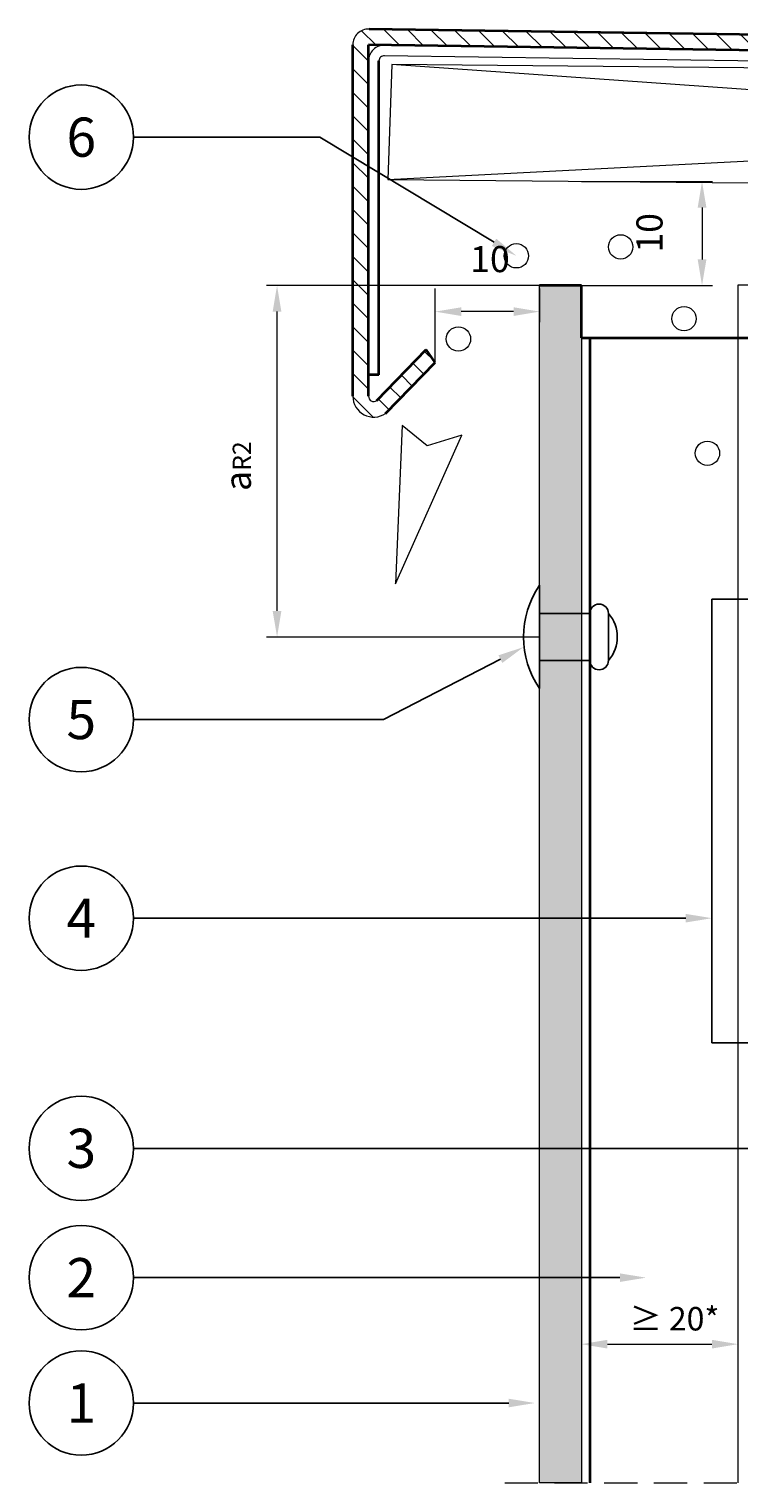
# Model space of a CAD drawing. Units: millimetres. Extents: x -255 to 138, y -4844 to -4547.
# Drawn here: x -255 to -119, y -4827 to -4549 of the extents above; entities that cross this region are included whole.
import ezdxf
from ezdxf import colors
from ezdxf.entities.mleader import LeaderData, LeaderLine
from ezdxf.enums import TextEntityAlignment as Align
from ezdxf.math import Vec2, Vec3

# ---------------------------------------------------------------- set-up
doc = ezdxf.new("R2010")
doc.units = ezdxf.units.MM
doc.header["$MEASUREMENT"] = 0
for name, pattern in [('AUSGEZOGEN', [0]), ('DASHDOT', [852.5, 680, -77.5, 17.5, -77.5]), ('DASHED', [135, 67.5, -67.5]), ('DASHED2', [9.525, 6.35, -3.175])]:
    doc.linetypes.add(name, pattern=pattern)
for name, color, linetype, lineweight in [('ARCH_FAS', 252, 'Continuous', 18), ('RP_breathable membrane', 7, 'DASHED2', 25), ('RP_Hilfslinie', 32, 'DASHED2', 15), ('RP_Platte', 251, 'Continuous', 15), ('RP_wooden substructure', 17, 'Continuous', 15), ('RP_Wärmedämmung', 53, 'Continuous', 15)]:
    doc.layers.add(name, color=color, linetype=linetype, lineweight=lineweight)
for name, color, linetype in [('LAYER01', 7, 'Continuous'), ('LAYER21', 213, 'Continuous'), ('Niet', 250, 'Continuous'), ('RP_Descriptionnumber', 7, 'Continuous'), ('Schrauben', 251, 'Continuous'), ('TEXT - 10', 4, 'Continuous')]:
    doc.layers.add(name, color=color, linetype=linetype)
doc.styles.add('Fulkers', font='calibri.ttf')

# ---------------------------------------------------------------- blocks, each defined once
blk = doc.blocks.new('HATCH-DP_U_90')
at = {"layer": 'LAYER01', "color": 213, "linetype": 'Continuous', "lineweight": 13}
for points in [[(1307.82, 324.73), (1305.12, 327.44)], [(1312.38, 324.67), (1309.33, 327.71)], [(1316.93, 324.6), (1313.89, 327.65)], [(1321.49, 324.54), (1318.44, 327.58)], [(1326.04, 324.47), (1323, 327.51)], [(1330.6, 324.4), (1327.56, 327.45)], [(1335.16, 324.34), (1332.11, 327.38)], [(1339.71, 324.27), (1336.67, 327.32)], [(1344.27, 324.21), (1341.23, 327.25)], [(1348.83, 324.14), (1345.78, 327.18)], [(1353.38, 324.07), (1350.34, 327.12)], [(1357.94, 324.01), (1354.89, 327.05)], [(1362.49, 323.94), (1359.45, 326.99)], [(1367.05, 323.88), (1364.01, 326.92)], [(1371.61, 323.81), (1368.56, 326.85)], [(1376.16, 323.74), (1373.12, 326.79)], [(1380.72, 323.68), (1377.67, 326.72)], [(1385.27, 323.61), (1382.23, 326.66)], [(1389.83, 323.55), (1386.79, 326.59)], [(1394.39, 323.48), (1391.34, 326.52)], [(1398.94, 323.42), (1395.9, 326.46)], [(1403.5, 323.35), (1400.45, 326.39)], [(1408.05, 323.28), (1405.01, 326.33)], [(1412.61, 323.22), (1409.57, 326.26)], [(1417.17, 323.15), (1414.12, 326.2)], [(1421.72, 323.09), (1418.68, 326.13)], [(1426.28, 323.02), (1423.23, 326.06)], [(1430.83, 322.95), (1427.79, 326)], [(1306.45, 321.61), (1303.45, 324.61)], [(1435.39, 322.89), (1432.35, 325.93)], [(1439.95, 322.82), (1436.9, 325.87)], [(1444.5, 322.76), (1441.46, 325.8)], [(1449.06, 322.69), (1446.02, 325.73)], [(1453.62, 322.62), (1450.57, 325.67)], [(1458.17, 322.56), (1455.13, 325.6)], [(1462.73, 322.49), (1459.68, 325.54)], [(1467.28, 322.43), (1464.24, 325.47)], [(1471.84, 322.36), (1468.8, 325.4)], [(1476.4, 322.29), (1473.35, 325.34)], [(1480.95, 322.23), (1477.91, 325.27)], [(1485.51, 322.16), (1482.46, 325.21)], [(1490.06, 322.1), (1487.02, 325.14)], [(1494.62, 322.03), (1491.58, 325.07)], [(1499.18, 321.96), (1496.13, 325.01)], [(1503.73, 321.9), (1500.69, 324.94)], [(1508.29, 321.83), (1505.24, 324.88)], [(1512.84, 321.77), (1509.8, 324.81)], [(1517.4, 321.7), (1514.36, 324.74)], [(1521.96, 321.63), (1518.91, 324.68)], [(1526.51, 321.57), (1523.47, 324.61)], [(1531.07, 321.5), (1528.02, 324.55)], [(1535.62, 321.44), (1532.58, 324.48)], [(1540.18, 321.37), (1537.14, 324.41)], [(1544.74, 321.3), (1541.69, 324.35)], [(1549.29, 321.24), (1546.25, 324.28)], [(1553.85, 321.17), (1550.81, 324.22)], [(1558.41, 321.11), (1555.36, 324.15)], [(1562.96, 321.04), (1559.92, 324.08)], [(1567.52, 320.97), (1564.47, 324.02)], [(1572.07, 320.91), (1569.03, 323.95)], [(1576.63, 320.84), (1573.59, 323.89)], [(1581.19, 320.78), (1578.14, 323.82)], [(1585.74, 320.71), (1582.7, 323.75)], [(1590.3, 320.64), (1587.25, 323.69)], [(1594.85, 320.58), (1591.81, 323.62)], [(1599.41, 320.51), (1596.37, 323.56)], [(1603.97, 320.45), (1600.92, 323.49)], [(1608.52, 320.38), (1605.48, 323.42)], [(1613.08, 320.31), (1610.03, 323.36)], [(1617.63, 320.25), (1614.59, 323.29)], [(1622.19, 320.18), (1619.15, 323.23)], [(1626.75, 320.12), (1623.7, 323.16)], [(1631.3, 320.05), (1628.26, 323.09)], [(1634.67, 321.17), (1634.67, 321.17), (1632.81, 323.03)], [(1306.45, 317.12), (1303.45, 320.12)], [(1306.45, 312.63), (1303.45, 315.63)], [(1306.45, 308.14), (1303.45, 311.14)], [(1306.45, 303.65), (1303.45, 306.65)], [(1306.45, 299.16), (1303.45, 302.16)], [(1306.45, 294.67), (1303.45, 297.67)], [(1306.45, 290.18), (1303.45, 293.18)], [(1306.45, 285.69), (1303.45, 288.69)], [(1306.45, 281.2), (1303.45, 284.2)], [(1306.45, 276.71), (1303.45, 279.71)], [(1306.45, 272.22), (1303.45, 275.22)], [(1306.45, 267.73), (1303.45, 270.73)], [(1306.45, 263.24), (1303.45, 266.24)], [(1319, 264.16), (1317.18, 265.98)], [(1317.04, 261.63), (1314.96, 263.71)], [(1306.45, 258.75), (1303.45, 261.75)], [(1312.61, 257.08), (1310.53, 259.16)], [(1314.83, 259.35), (1312.75, 261.43)], [(1307.31, 253.4), (1303.46, 257.26)], [(1310.4, 254.8), (1308.32, 256.88)]]:
    blk.add_lwpolyline(points, dxfattribs=at)
blk = doc.blocks.new('IT5E12___U_90')
at = {"layer": 'LAYER01', "color": 7, "linetype": 'Continuous', "insert": (-4.17, 0), "char_height": 5, "attachment_point": 7, "line_spacing_factor": 1.2}
blk.add_mtext('10', dxfattribs=at)
blk = doc.blocks.new('_D---BQK_U_90')
at = {"layer": 'LAYER01', "linetype": 'Continuous', "lineweight": 5}
for points in [[(1324.21, 272.78), (1319.21, 273.62), (1324.21, 274.45)], [(1334.22, 272.78), (1334.22, 274.45), (1339.22, 273.62)]]:
    blk.add_hatch(color=7, dxfattribs=at).paths.add_polyline_path(points, flags=0)
at = {"layer": 'LAYER01', "color": 7, "linetype": 'Continuous', "lineweight": 18}
for points in [[(1319.21, 263.85), (1319.21, 278.04)], [(1339.22, 278.04), (1339.22, 271.62)], [(1334.22, 273.62), (1324.21, 273.62)]]:
    blk.add_lwpolyline(points, dxfattribs=at)
at = {"layer": 'LAYER01'}
blk.add_blockref('IT5E12___U_90', (1330.09, 279.62), dxfattribs=at)
blk = doc.blocks.new('IT5E12___U_902')
at = {"layer": 'LAYER01', "color": 7, "linetype": 'Continuous', "insert": (-4.17, 0), "char_height": 5, "attachment_point": 7, "line_spacing_factor": 1.2}
blk.add_mtext('10', dxfattribs=at)
blk = doc.blocks.new('_D---BQL_U_90')
at = {"layer": 'LAYER01', "linetype": 'Continuous', "lineweight": 5}
for points in [[(1371.16, 293.56), (1369.49, 293.56), (1370.32, 298.56)], [(1371.16, 283.61), (1370.32, 278.61), (1369.49, 283.61)]]:
    blk.add_hatch(color=7, dxfattribs=at).paths.add_polyline_path(points, flags=0)
at = {"layer": 'LAYER01', "color": 7, "linetype": 'Continuous', "lineweight": 18}
for points in [[(1347.22, 298.56), (1372.32, 298.56)], [(1370.32, 293.56), (1370.32, 283.61)], [(1347.22, 278.61), (1372.32, 278.61)]]:
    blk.add_lwpolyline(points, dxfattribs=at)
at = {"layer": 'LAYER01', "rotation": 90}
blk.add_blockref('IT5E12___U_902', (1364.32, 289.1), dxfattribs=at)
blk = doc.blocks.new('IT5E11___U_90')
at = {"layer": 'LAYER01', "color": 7, "linetype": 'Continuous', "insert": (-6.1, 0), "char_height": 5, "attachment_point": 7, "line_spacing_factor": 0.933333}
blk.add_mtext('\\fArial|b0|i0|c12|p0;a\\H0.7x;\\A1;\\S^ R2;', dxfattribs=at)
blk = doc.blocks.new('_D---BQM_U_90')
at = {"layer": 'LAYER01', "linetype": 'Continuous', "lineweight": 5}
for points in [[(1289.76, 273.61), (1288.09, 273.61), (1288.93, 278.61)], [(1289.76, 216.27), (1288.93, 211.27), (1288.09, 216.27)]]:
    blk.add_hatch(color=7, dxfattribs=at).paths.add_polyline_path(points, flags=0)
at = {"layer": 'LAYER01', "color": 7, "linetype": 'Continuous', "lineweight": 18}
for points in [[(1339.22, 278.61), (1286.93, 278.61)], [(1288.93, 216.27), (1288.93, 273.61)], [(1339.22, 211.27), (1286.93, 211.27)]]:
    blk.add_lwpolyline(points, dxfattribs=at)
at = {"layer": 'LAYER01', "rotation": 90}
blk.add_blockref('IT5E11___U_90', (1283.93, 245.35), dxfattribs=at)
blk = doc.blocks.new('_D---BRW_U_90')
at = {"layer": 'LAYER01', "linetype": 'Continuous', "lineweight": 5}
for points in [[(2508.62, 73.95), (2510.29, 73.95), (2509.45, 78.95)], [(2509.45, 48.95), (2510.29, 53.95), (2508.62, 53.95)]]:
    blk.add_hatch(color=7, dxfattribs=at).paths.add_polyline_path(points)
at = {"layer": 'LAYER01', "color": 7, "linetype": 'Continuous', "lineweight": 18}
blk.add_lwpolyline([(2509.45, 53.95), (2509.45, 73.95)], dxfattribs=at)
at = {"layer": 'LAYER01', "color": 7, "linetype": 'Continuous', "insert": (2506.83, 58.19), "char_height": 4.5, "attachment_point": 7, "rotation": 90, "line_spacing_factor": 0.933333}
blk.add_mtext('{\\fArial|b0|i0|c0|p34;≥ 20*}', dxfattribs=at)
blk = doc.blocks.new('schraube-ds')
at = {"layer": 'Schrauben', "linetype": 'Continuous'}
for p, q in [((-0.64, 3.09), (-2.36, 2.1)), ((2.36, 2.1), (0.64, 3.09)), ((-3, 0.99), (-3, -0.99)), ((3, 0.99), (3, -0.99)), ((-0.64, -3.09), (-2.36, -2.1)), ((2.36, -2.1), (0.64, -3.09))]:
    blk.add_line(p, q, dxfattribs=at)
at = {"layer": 'Schrauben', "linetype": 'DASHDOT'}
for p, q in [((0, 4.41), (0, 0.97)), ((-1.01, 0), (-4.41, 0)), ((4.49, 0), (1.21, 0)), ((0, -1.05), (0, -4.56))]:
    blk.add_line(p, q, dxfattribs=at)
at = {"layer": 'Schrauben', "linetype": 'Continuous'}
for radius in [3.94, 3, 2.55]:
    blk.add_circle((0, 0), radius, dxfattribs=at)
for centre, start, end in [((0, 1.99), 60, 120), ((-1.72, 0.99), 120, 180), ((1.72, 0.99), 0, 60), ((-1.72, -0.99), 180, 240), ((1.72, -0.99), 300, 0), ((0, -1.99), 240, 300)]:
    blk.add_arc(centre, 1.28, start, end, dxfattribs=at)
blk = doc.blocks.new('2--C2EV-CI_U_M_90')
at = {"layer": 'LAYER21', "color": 213, "linetype": 'Continuous', "lineweight": 13}
for points in [[(6.8, -7.51), (6.8, 7.51), (0, 7.51), (0, -7.51)], [(6.8, -4), (86.12, -4), (96.8, 0), (86.12, 4), (6.8, 4)]]:
    blk.add_lwpolyline(points, close=True, dxfattribs=at)
for points in [[(5.99, 3.75), (6.34, 4.38, 0.258495), (6.34, 6.88), (5.99, 7.5), (0.81, 7.5), (0.46, 6.88, 0.258495), (0.46, 4.38), (0.81, 3.75)], [(5.99, -3.75), (6.19, -3.22, 0.18335), (6.19, 3.22), (5.99, 3.75), (0.81, 3.75), (0.61, 3.22, 0.183462), (0.61, -3.22), (0.81, -3.75)], [(5.99, -7.51), (6.34, -6.88, 0.258495), (6.34, -4.39), (5.99, -3.76), (0.81, -3.76), (0.46, -4.39, 0.258495), (0.46, -6.88), (0.81, -7.51)]]:
    blk.add_lwpolyline(points, format="xyb", close=True, dxfattribs=at)
for points in [[(5.99, 3.75), (0.81, 3.75)], [(-6.58, 0), (110.91, 0)], [(-0.61, 0), (7.41, 0)], [(5.99, -3.75), (0.81, -3.75)]]:
    blk.add_lwpolyline(points, dxfattribs=at)
blk = doc.blocks.new('X80_F_US_U_M_90')
at = {"layer": 'LAYER01', "color": 134, "linetype": 'Continuous', "lineweight": 35}
for points in [[(0, 9.25), (3.8, 9.25)], [(2.2, 9.25), (2.2, -9.25)], [(3.8, 9.25), (3.8, -9.25)], [(2.2, -9.25), (0, -9.25)], [(3.8, -9.25), (2.2, -9.25)]]:
    blk.add_lwpolyline(points, dxfattribs=at)
at = {"layer": 'LAYER01', "rotation": 180}
blk.add_blockref('2--C2EV-CI_U_M_90', (10.6, 0), dxfattribs=at)
blk = doc.blocks.new('bracket_GIP')
at = {"layer": 'LAYER01', "color": 134, "linetype": 'Continuous'}
for p, q in [((-5, 42.5), (-105, 42.5)), ((-95.6, 5.7), (-95.6, 20.5)), ((-90.4, 5.7), (-90.4, 20.5)), ((-83.6, 5.7), (-83.6, 20.5)), ((-78.4, 5.7), (-78.4, 20.5)), ((-71.6, 5.7), (-71.6, 20.5)), ((-66.4, 5.7), (-66.4, 20.5)), ((-58.5, 5.95), (-48.5, 5.95)), ((-58.5, -5.95), (-58.5, 5.95)), ((-48.5, 2.95), (-48.5, 5.95)), ((-48.5, 2.95), (-48.5, 5.95)), ((-55.5, -2.95), (-55.5, 2.95)), ((-55.5, 2.95), (-48.5, 2.95)), ((-48.5, -2.95), (-55.5, -2.95)), ((-48.5, -5.95), (-48.5, -2.95)), ((-48.5, -5.95), (-48.5, -2.95)), ((-95.6, -5.7), (-95.6, -20.5)), ((-90.4, -5.7), (-90.4, -20.5)), ((-83.6, -5.7), (-83.6, -20.5)), ((-78.4, -5.7), (-78.4, -20.5)), ((-71.6, -5.7), (-71.6, -20.5)), ((-66.4, -5.7), (-66.4, -20.5)), ((-48.5, -5.95), (-58.5, -5.95))]:
    blk.add_line(p, q, dxfattribs=at)
at = {"layer": 'LAYER01', "color": 134}
for p, q in [((-105, -42.5), (-105, 42.5)), ((-8, -42.5), (-8, 42.5)), ((-5, -42.5), (-5, 42.5)), ((-5, -42.5), (-105, -42.5))]:
    blk.add_line(p, q, dxfattribs=at)
at = {"layer": 'LAYER01', "color": 134, "linetype": 'AUSGEZOGEN'}
for p, q in [((0, -42.5), (-5, 42.5)), ((-5, -42.5), (0, 42.5))]:
    blk.add_line(p, q, dxfattribs=at)
blk.add_lwpolyline([(-5, -42.5), (-5, 42.5), (0, 42.5), (0, -42.5)], close=True, dxfattribs=at)
at = {"layer": 'LAYER01', "color": 134, "linetype": 'Continuous', "lineweight": 35}
blk.add_lwpolyline([(-10, -12), (-10, 12), (-8, 12), (-8, -12)], close=True, dxfattribs=at)
at = {"layer": 'LAYER01', "color": 134, "linetype": 'DASHED', "lineweight": 18}
for points in [[(-8, 6), (0, 6)], [(-8, -6), (0, -6)]]:
    blk.add_lwpolyline(points, dxfattribs=at)
at = {"layer": 'LAYER01', "color": 134, "linetype": 'Continuous'}
for centre in [(-93, 31.5), (-81, 31.5), (-69, 31.5), (-93, -31.5), (-81, -31.5), (-69, -31.5)]:
    blk.add_circle(centre, 2.6, dxfattribs=at)
for centre, start, end in [((-93, 20.5), 0, 180), ((-81, 20.5), 0, 180), ((-69, 20.5), 0, 180), ((-93, 5.7), 180, 0), ((-81, 5.7), 180, 0), ((-69, 5.7), 180, 0), ((-93, -5.7), 0, 180), ((-81, -5.7), 0, 180), ((-69, -5.7), 0, 180), ((-93, -20.5), 180, 0), ((-81, -20.5), 180, 0), ((-69, -20.5), 180, 0)]:
    blk.add_arc(centre, 2.6, start, end, dxfattribs=at)
at = {"layer": 'RP_breathable membrane', "color": 134}
blk.add_lwpolyline([(-70, 45.25), (-70, -44.75)], dxfattribs=at)
at = {"layer": 'LAYER01', "linetype": 'Continuous'}
for p in [(-93, 13.1), (-93, -13.1)]:
    blk.add_blockref('schraube-ds', p, dxfattribs=at)
at = {"layer": 'LAYER01', "rotation": 180}
blk.add_blockref('X80_F_US_U_M_90', (-10, 0), dxfattribs=at)
blk = doc.blocks.new('_TagCircle')
at = {"color": 0, "linetype": 'ByBlock', "lineweight": -2, "transparency": 16777216}
blk.add_circle((0, 0), 0.125, dxfattribs=at)
at = {"layer": 'TEXT - 10', "color": 0, "linetype": 'Continuous', "transparency": 16777216, "style": 'Fulkers'}
blk.add_attdef('TAGNUMBER', text='', height=0.09375, dxfattribs=at).set_placement((0, -0.046875), align=Align.CENTER)

msp = doc.modelspace()

# ---------------------------------------------------------------- hatches: boundary and pattern name
at = {"layer": 'RP_Platte', "linetype": 'Continuous', "lineweight": 0}
msp.add_hatch(color=256, dxfattribs=at).paths.add_polyline_path([(-148.98, -4597.95), (-156.98, -4597.95), (-156.98, -4827.38), (-148.98, -4827.38)])

# ---------------------------------------------------------------- linework, layer by layer
at = {"layer": 'ARCH_FAS', "linetype": 'Continuous', "flags": 128}
msp.add_lwpolyline([(-183.27, -4624.77), (-184.57, -4655.07), (-171.85, -4626.59), (-178.54, -4628.65)], close=True, dxfattribs=at)
at = {"layer": 'ARCH_FAS', "linetype": 'Continuous'}
for centre in [(-161.42, -4592.25), (-141.44, -4590.54), (-129.32, -4604.3), (-172.52, -4608.19), (-124.83, -4630.08)]:
    msp.add_circle(centre, 2.33, dxfattribs=at)
at = {"layer": 'LAYER01', "color": 213, "linetype": 'Continuous', "lineweight": 13}
for points in [[(-189.64, -4548.8, 0.424475), (-192.74, -4551.8)], [(-186.59, -4551.91, 0.428674), (-189.74, -4554.91)], [(-186.69, -4553.91, 0.428674), (-187.74, -4554.91)], [(-192.74, -4619.16, 0.603754), (-186.48, -4622.45)], [(-189.74, -4619.16, 0.603754), (-188.18, -4619.98)]]:
    msp.add_lwpolyline(points, format="xyb", dxfattribs=at)
at = {"layer": 'LAYER01', "color": 134, "linetype": 'Continuous', "lineweight": 35}
for points in [[(138.48, -4553.55), (-189.64, -4548.8)], [(-192.74, -4619.16), (-192.74, -4551.8)], [(-189.74, -4619.16), (-189.74, -4551.8)], [(138.48, -4556.55), (-189.74, -4551.8)], [(-187.74, -4615.07), (-187.74, -4554.91)], [(-148.98, -4597.95), (-156.98, -4597.95)], [(-148.98, -4607.95), (-148.98, -4597.95)], [(-188.18, -4619.98), (-178.68, -4610.23)], [(-176.98, -4612.7), (-178.68, -4610.23)], [(-148.98, -4607.95), (-88.98, -4607.95)], [(-147.38, -4607.95), (-147.38, -4827.38)], [(-186.48, -4622.45), (-176.98, -4612.7)], [(-187.74, -4615.07), (-189.74, -4615.07)]]:
    msp.add_lwpolyline(points, dxfattribs=at)
at = {"layer": 'Niet'}
for p, q in [((-156.98, -4655.38), (-156.98, -4675.18)), ((-147.38, -4660.78), (-156.98, -4660.78)), ((-147.38, -4669.78), (-147.38, -4660.78)), ((-143.79, -4669.78), (-143.79, -4660.78)), ((-147.38, -4669.78), (-156.98, -4669.78))]:
    msp.add_line(p, q, dxfattribs=at)
for centre, radius, start, end in [((-142.58, -4665.28), 17.47, 145.4871, 214.5129), ((-145.58, -4660.78), 1.79, 0, 180), ((-148.9, -4665.28), 6.81, 318.6286, 41.3714), ((-145.58, -4669.78), 1.79, 180, 0)]:
    msp.add_arc(centre, radius, start, end, dxfattribs=at)
at = {"layer": 'RP_Hilfslinie'}
msp.add_lwpolyline([(-163.65, -4827.38), (138.48, -4827.38)], dxfattribs=at)
at = {"layer": 'RP_Platte', "linetype": 'Continuous', "lineweight": 0}
msp.add_lwpolyline([(-156.98, -4597.95), (-148.98, -4597.95), (-148.98, -4827.38), (-156.98, -4827.38)], close=True, dxfattribs=at)
at = {"layer": 'RP_wooden substructure'}
for points in [[(138.48, -4558.52), (-186.73, -4553.91)], [(-185.26, -4555.62), (-186.03, -4577.6), (138.48, -4580.65)], [(138.48, -4558.65), (-185.26, -4555.62)], [(138.48, -4578.48), (-185.26, -4555.62)], [(-186.03, -4577.6), (138.48, -4560.86)]]:
    msp.add_lwpolyline(points, dxfattribs=at)
at = {"layer": 'RP_Wärmedämmung'}
for points in [[(-18.98, -4597.89), (-118.98, -4597.89)], [(-118.98, -4597.89), (-118.98, -4827.38)]]:
    msp.add_lwpolyline(points, dxfattribs=at)

# ---------------------------------------------------------------- block references
at = {"linetype": 'Continuous', "lineweight": 0}
msp.add_blockref('bracket_GIP', (-18.98, -4700.53), dxfattribs=at)
at = {"layer": 'LAYER01'}
for name in ['HATCH-DP_U_90', '_D---BQL_U_90', '_D---BQK_U_90', '_D---BQM_U_90']:
    msp.add_blockref(name, (-1496.19, -4876.56), dxfattribs=at)
at = {"layer": 'LAYER01', "rotation": 270}
msp.add_blockref('_D---BRW_U_90', (-197.93, -2291.34), dxfattribs=at)

# ---------------------------------------------------------------- leaders
at = {"layer": 'RP_Descriptionnumber', "lineweight": 0}
ml = msp.add_multileader_block('Standard', dxfattribs=at)
ml.set_content('_TagCircle', color=256, scale=80)
ml.set_attribute('TAGNUMBER', '6', width=0)
ml.set_leader_properties()
ml.build(insert=Vec2(0, 0))
ml.multileader.update_dxf_attribs({"text_right_attachment_type": 3, "dogleg_length": 4, "arrow_head_size": 5, "scale": 20})
ctx = ml.context
ctx.base_point, ctx.scale, ctx.char_height, ctx.arrow_head_size, ctx.landing_gap_size, ctx.plane_origin = Vec3(-254.75, -4569.51), 20, 1.8, 5, 0.9, Vec3(-166.14, -4820.94)
ctx.right_attachment = 3
notes = []
notes.append((ctx, [(1, (1, 1, 0), (-199.06, -4569.51), (-1, 0), 35.69, [(0, [(-161.42, -4592.25)], 0, [])])]))
ctx.block.insert = Vec3(-244.75, -4569.51)
ml = msp.add_multileader_block('Standard', dxfattribs=at)
ml.set_content('_TagCircle', color=256, scale=80)
ml.set_attribute('TAGNUMBER', '5', width=0)
ml.set_leader_properties()
ml.build(insert=Vec2(0, 0))
ml.multileader.update_dxf_attribs({"text_right_attachment_type": 3, "dogleg_length": 4, "arrow_head_size": 5, "scale": 20})
ctx = ml.context
ctx.base_point, ctx.scale, ctx.char_height, ctx.arrow_head_size, ctx.landing_gap_size, ctx.plane_origin = Vec3(-254.75, -4681.11), 20, 1.8, 5, 0.9, Vec3(-191.83, -4925.75)
ctx.right_attachment = 3
notes.append((ctx, [(1, (1, 1, 0), (-186.87, -4681.11), (-1, 0), 47.88, [(0, [(-160.05, -4667.23)], 0, [])])]))
ctx.block.insert = Vec3(-244.75, -4681.11)
ml = msp.add_multileader_block('Standard', dxfattribs=at)
ml.set_content('_TagCircle', color=256, scale=80)
ml.set_attribute('TAGNUMBER', '4', width=0)
ml.set_leader_properties()
ml.build(insert=Vec2(0, 0))
ml.multileader.update_dxf_attribs({"text_right_attachment_type": 3, "dogleg_length": 4, "arrow_head_size": 5, "scale": 20})
ctx = ml.context
ctx.base_point, ctx.scale, ctx.char_height, ctx.arrow_head_size, ctx.landing_gap_size, ctx.plane_origin = Vec3(-254.75, -4719.17), 20, 1.8, 5, 0.9, Vec3(-306.56, -4953.82)
ctx.right_attachment = 3
notes.append((ctx, [(1, (1, 1, 0), (-223.26, -4719.17), (-1, 0), 11.49, [(0, [(-123.98, -4719.17)], 0, [])])]))
ctx.block.insert = Vec3(-244.75, -4719.17)
ml = msp.add_multileader_block('Standard', dxfattribs=at)
ml.set_content('_TagCircle', color=256, scale=80)
ml.set_attribute('TAGNUMBER', '3', width=0)
ml.set_leader_properties()
ml.build(insert=Vec2(0, 0))
ml.multileader.update_dxf_attribs({"text_right_attachment_type": 3, "dogleg_length": 4, "arrow_head_size": 5, "scale": 20})
ctx = ml.context
ctx.base_point, ctx.scale, ctx.char_height, ctx.arrow_head_size, ctx.landing_gap_size, ctx.plane_origin = Vec3(-254.75, -4763.27), 20, 1.8, 5, 0.9, Vec3(-306.56, -4997.91)
ctx.right_attachment = 3
notes.append((ctx, [(1, (1, 1, 0), (-223.26, -4763.27), (-1, 0), 11.49, [(0, [(-109, -4763.27)], 0, [])])]))
ctx.block.insert = Vec3(-244.75, -4763.27)
ml = msp.add_multileader_block('Standard', dxfattribs=at)
ml.set_content('_TagCircle', color=256, scale=80)
ml.set_attribute('TAGNUMBER', '2', width=0)
ml.set_leader_properties()
ml.build(insert=Vec2(0, 0))
ml.multileader.update_dxf_attribs({"text_right_attachment_type": 3, "dogleg_length": 4, "arrow_head_size": 5, "scale": 20})
ctx = ml.context
ctx.base_point, ctx.scale, ctx.char_height, ctx.arrow_head_size, ctx.landing_gap_size, ctx.plane_origin = Vec3(-254.75, -4788.05), 20, 1.8, 5, 0.9, Vec3(-306.56, -5022.7)
ctx.right_attachment = 3
notes.append((ctx, [(1, (1, 1, 0), (-223.26, -4788.05), (-1, 0), 11.49, [(0, [(-136.6, -4788.05)], 0, [])])]))
ctx.block.insert = Vec3(-244.75, -4788.05)
ml = msp.add_multileader_block('Standard', dxfattribs=at)
ml.set_content('_TagCircle', color=256, scale=80)
ml.set_attribute('TAGNUMBER', '1', width=0)
ml.set_leader_properties()
ml.build(insert=Vec2(0, 0))
ml.multileader.update_dxf_attribs({"text_right_attachment_type": 3, "dogleg_length": 4, "arrow_head_size": 5, "scale": 20})
ctx = ml.context
ctx.base_point, ctx.scale, ctx.char_height, ctx.arrow_head_size, ctx.landing_gap_size, ctx.plane_origin = Vec3(-254.75, -4812.07), 20, 1.8, 5, 0.9, Vec3(-296.56, -5046.71)
ctx.right_attachment = 3
notes.append((ctx, [(1, (1, 1, 0), (-213.26, -4812.07), (-1, 0), 21.49, [(0, [(-157.88, -4812.07)], 0, [])])]))
ctx.block.insert = Vec3(-244.75, -4812.07)
for ctx, leaders in notes:
    for number, flags, end, landing, length, lines in leaders:
        leader = LeaderData()
        leader.index, (leader.has_last_leader_line, leader.has_dogleg_vector, leader.attachment_direction) = number, flags
        leader.last_leader_point, leader.dogleg_vector, leader.dogleg_length = Vec3(end), Vec3(landing), length
        for number, points, colour, breaks in lines:
            line = LeaderLine()
            line.index, line.vertices, line.color, line.breaks = number, Vec3.list(points), colors.encode_raw_color(colour), breaks
            leader.lines.append(line)
        ctx.leaders.append(leader)

doc.saveas('drawing.dxf')
